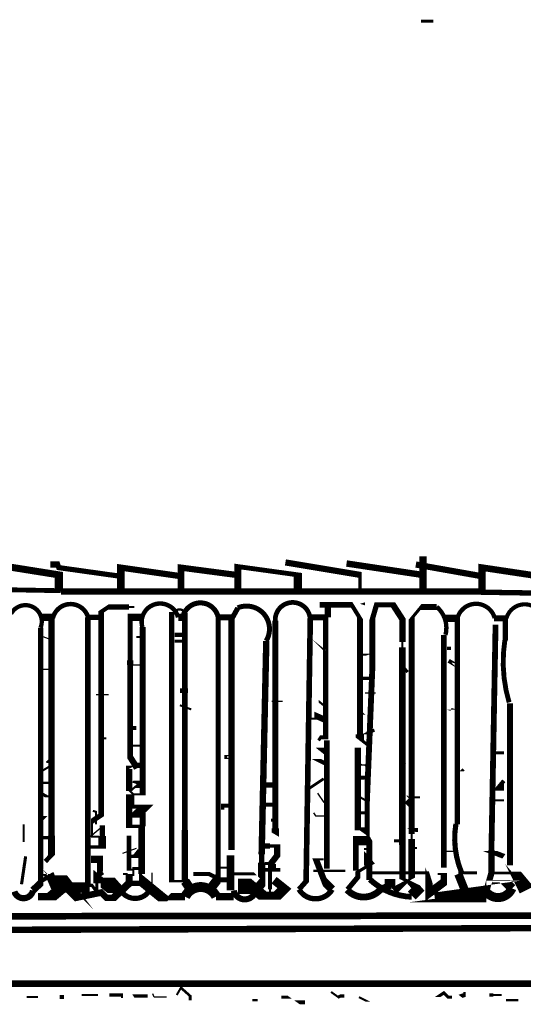
# Model space of a CAD drawing. Units: millimetres. Extents: x -8 to 2970, y 0 to 210.
# Drawn here: x 690 to 693, y 124 to 130 of the extents above; entities that cross this region are included whole.
import ezdxf

# ---------------------------------------------------------------- set-up
doc = ezdxf.new("R2010")
doc.units = ezdxf.units.MM
doc.layers.add('TRACE', color=7, linetype='Continuous')

msp = doc.modelspace()

# ---------------------------------------------------------------- linework, layer by layer
at = {"layer": 'TRACE', "linetype": 'Continuous'}
for points in [[(692.5726, 130.4679, 0.0191, 0.0191, 0), (692.6488, 130.4679, 0, 0, 0)], [(692.5853, 126.9754, 0.0445, 0.0445, 0), (692.5853, 127.185, 0, 0, 0)], [(690.3501, 126.9818, 0.0508, 0.0508, 0), (690.3501, 127.0707, 0.0432, 0.0432, 0), (689.9119, 127.1405, 0, 0, 0)], [(690.2993, 127.1342, 0.0381, 0.0381, 0), (690.3437, 127.1342, 0.0318, 0.0318, 0), (690.3501, 127.1151, 0.0318, 0.0318, 0), (690.712, 127.0643, 0, 0, 0)], [(691.0867, 127.0643, 0.0381, 0.0381, 0), (690.7311, 127.1151, 0.0476, 0.0476, 0), (690.7311, 126.9754, 0, 0, 0)], [(691.4359, 127.0707, 0.0381, 0.0381, 0), (691.0994, 127.1151, 0.0413, 0.0413, 0), (691.0994, 126.9754, 0, 0, 0)], [(691.8169, 126.9754, 0.0508, 0.0508, 0), (691.8169, 127.0707, 0.0296, 0.0296, 0), (691.4486, 127.1215, 0.0445, 0.0445, 0), (691.4486, 127.0375, 0.0445, 0.0445, 0), (691.4486, 126.9754, 0, 0, 0)], [(692.1979, 126.9691, 0.0191, 0.0191, 0), (692.1979, 127.0707, 0.0381, 0.0381, 0), (691.7407, 127.1469, 0, 0, 0)], [(692.1154, 127.1405, 0.0394, 0.0394, 0), (692.5789, 127.0707, 0, 0, 0)], [(692.5408, 127.1342, 0.0381, 0.0381, 0), (692.9345, 127.0643, 0, 0, 0)], [(693.3282, 127.058, 0.0406, 0.0406, 0), (692.9472, 127.1151, 0.0445, 0.0445, 0), (692.9472, 126.9754, 0, 0, 0)], [(690.3628, 126.9691, 0.0385, 0.0385, 0), (692.9411, 126.9691, 0.0411, 0.0411, 0)], [(690.5977, 125.4641, 0.0127, 0.0127, 0), (690.5542, 125.4641, 0.0127, 0.0127, 0), (690.5542, 125.5593, 0.0318, 0.0318, 0), (690.6104, 125.5974, 0.0352, 0.0352, 0), (690.6104, 126.8442, 0.0254, 0.0254, 0), (690.6549, 126.8738, 0.0318, 0.0318, 0), (690.7819, 126.8738, 0.0127, 0.0127, 0), (690.8136, 126.8738, 0, 0, 0)], [(691.4486, 126.8675, 0.0318, 0.0318, 0), (691.4105, 126.7989, 0.0391, 0.0391, 0), (691.4105, 125.3815, 0, 0, 0), (691.4359, 125.3815, 0, 0, 0)], [(691.9249, 126.8865, 0, 0, 0), (691.9503, 126.8865, 0.036, 0.036, 0), (692.1471, 126.8865, 0.0254, 0.0254, 0), (692.1979, 126.804, 0.0371, 0.0371, 0), (692.1979, 126.0927, 0.0508, 0.0508, 0), (692.1979, 126.064, 0.0191, 0.0191, 0), (692.2424, 126.0292, 0, 0, 0)], [(692.0011, 126.8103, 0.0381, 0.0381, 0), (692.0011, 126.8738, 0, 0, 0)], [(692.2551, 125.1974, 0.036, 0.036, 0), (692.2551, 125.4577, 0.0127, 0.0127, 0), (692.2297, 125.5022, 0.0127, 0.0127, 0), (692.2233, 125.5212, 0, 0, 0), (692.1979, 125.5212, 0.0318, 0.0318, 0), (692.2424, 125.4895, 0.0318, 0.0318, 0), (692.2424, 125.6451, 0.0318, 0.0318, 0), (692.2424, 125.7308, 0.036, 0.036, 0), (692.2741, 126.5055, 0.0381, 0.0381, 0), (692.2741, 126.5626, 0.0381, 0.0381, 0), (692.2741, 126.7995, 0.0318, 0.0318, 0), (692.2995, 126.8865, 0.0318, 0.0318, 0), (692.4011, 126.8865, 0.0381, 0.0381, 0), (692.4583, 126.7976, 0.0381, 0.0381, 0), (692.4583, 126.6579, 0.0127, 0.0127, 0), (692.4583, 126.6262, 0.0403, 0.0403, 0), (692.4583, 125.4133, 0.0318, 0.0318, 0), (692.4583, 125.4458, 0.0381, 0.0381, 0), (692.4583, 125.2063, 0.0191, 0.0191, 0), (692.5227, 125.1754, 0.0508, 0.0508, 0), (692.5535, 125.1402, 0.0686, 0.0686, 0), (692.5154, 125.1021, 0.0483, 0.0483, 0)], [(692.6678, 126.8738, 0.0381, 0.0381, 0), (692.5726, 126.8738, 0.0191, 0.0191, 0), (692.5154, 126.804, 0.0377, 0.0377, 0), (692.5154, 125.4809, 0.0127, 0.0127, 0), (692.5154, 125.4494, 0.0397, 0.0397, 0), (692.5154, 125.2092, 0.0127, 0.0127, 0), (692.4456, 125.172, 0.0508, 0.0508, 0), (692.4075, 125.1339, 0, 0, 0)], [(690.2421, 126.8103, 0.0445, 0.0445, 0), (690.312, 126.8103, 0.034, 0.034, 0)], [(690.2675, 125.3117, 0.0286, 0.0286, 0), (690.3056, 125.3519, 0.0445, 0.0445, 0), (690.3056, 125.4704, 0.0387, 0.0387, 0), (690.3056, 126.804, 0, 0, 0)], [(690.5279, 126.8103, 0.0344, 0.0344, 0), (690.5279, 125.1656, 0.0191, 0.0191, 0), (690.5533, 125.1656, 0.0191, 0.0191, 0), (690.5842, 125.1244, 0.0191, 0.0191, 0), (690.5842, 125.1771, 0.0445, 0.0445, 0), (690.5842, 125.2067, 0.0571, 0.0571, 0), (690.6358, 125.1656, 0.0953, 0.0953, 0), (690.7057, 125.1656, 0.0445, 0.0445, 0), (690.7311, 125.1371, 0.0529, 0.0529, 0)], [(690.5279, 126.8103, 0.0318, 0.0318, 0), (690.6104, 126.8103, 0, 0, 0)], [(690.8644, 126.8103, 0.0445, 0.0445, 0), (690.7882, 126.8103, 0.0318, 0.0318, 0), (690.7882, 126.5182, 0.0381, 0.0381, 0), (690.7882, 126.5466, 0.0339, 0.0339, 0), (690.7882, 125.9521, 0.0381, 0.0381, 0), (690.82, 125.9022, 0.0318, 0.0318, 0), (690.8581, 125.9022, 0, 0, 0)], [(691.1232, 126.8373, 0.0361, 0.0361, 0), (691.1232, 125.4603, 0.0381, 0.0381, 0), (691.1232, 125.505, 0.0381, 0.0381, 0), (691.1232, 125.191, 0.0127, 0.0127, 0), (691.0422, 125.191, 0.0332, 0.0332, 0), (691.0422, 126.8421, 0, 0, 0)], [(691.0831, 126.8103, 0.0445, 0.0445, 0), (691.1099, 126.8103, 0.0411, 0.0411, 0)], [(691.328, 126.8103, 0.0296, 0.0296, 0), (691.328, 125.2069, 0.0571, 0.0571, 0), (691.2772, 125.1402, 0, 0, 0)], [(691.328, 126.8103, 0.0381, 0.0381, 0), (691.4105, 126.8103, 0, 0, 0)], [(691.9439, 126.0546, 0.0191, 0.0191, 0), (691.9566, 126.0737, 0.0254, 0.0254, 0), (691.9884, 126.0737, 0.0328, 0.0328, 0), (691.9884, 126.8103, 0.0381, 0.0381, 0), (691.8931, 126.8103, 0, 0, 0)], [(692.7186, 126.804, 0.0445, 0.0445, 0), (692.7948, 126.804, 0, 0, 0)], [(692.7948, 126.8161, 0.0339, 0.0339, 0), (692.7948, 125.5403, 0.0381, 0.0381, 0)], [(693.0996, 126.804, 0.0381, 0.0381, 0), (693.0195, 126.804, 0.0339, 0.0339, 0)], [(690.2389, 126.7468, 0.0333, 0.0333, 0), (690.2389, 125.1798, 0.0445, 0.0445, 0), (690.1913, 125.1339, 0.0487, 0.0487, 0)], [(690.8263, 125.826, 0, 0, 0), (690.8025, 125.8022, 0.0127, 0.0127, 0), (690.8263, 125.7943, 0.0254, 0.0254, 0), (690.8581, 125.7943, 0.0254, 0.0254, 0), (690.8581, 125.7752, 0.0254, 0.0254, 0), (690.8252, 125.7752, 0.0127, 0.0127, 0), (690.7882, 125.7435, 0.0127, 0.0127, 0), (690.8073, 125.7244, 0.0127, 0.0127, 0), (690.8644, 125.7244, 0.0381, 0.0381, 0), (690.8644, 126.75, 0.0309, 0.0309, 0)], [(691.6781, 126.7887, 0.037, 0.037, 0), (691.6781, 125.5149, 0.0445, 0.0445, 0), (691.6781, 125.4768, 0, 0, 0), (691.6137, 125.5149, 0, 0, 0)], [(691.8233, 125.1402, 0.0318, 0.0318, 0), (691.8675, 125.1901, 0.0344, 0.0344, 0), (691.8931, 126.804, 0.0343, 0.0343, 0)], [(692.9726, 125.1275, 0.0381, 0.0381, 0), (693.0044, 125.2418, 0.0381, 0.0381, 0), (693.0044, 125.3815, 0.0356, 0.0356, 0), (693.0298, 126.7659, 0, 0, 0), (693.0552, 126.7659, 0, 0, 0)], [(693.0901, 126.6674, 0.0318, 0.0318, 0), (693.0901, 126.804, 0.0286, 0.0286, 0)], [(690.8263, 126.7214, 0, 0, 0), (690.8263, 126.6897, 0.0127, 0.0127, 0), (690.8644, 126.6897, 0, 0, 0)], [(691.0613, 126.6643, 0.0191, 0.0191, 0), (691.1248, 126.6643, 0.0254, 0.0254, 0), (691.1248, 126.7024, 0.0254, 0.0254, 0), (691.0613, 126.7024, 0, 0, 0)], [(692.6805, 125.2736, 0, 0, 0), (692.7123, 125.2736, 0.0339, 0.0339, 0), (692.7123, 126.7024, 0.0318, 0.0318, 0)], [(692.7313, 126.6198, 0.0191, 0.0191, 0), (692.7567, 126.6198, 0, 0, 0), (692.7567, 126.7024, 0, 0, 0), (692.725, 126.7024, 0, 0, 0)], [(691.3343, 125.2355, 0, 0, 0), (691.4042, 125.2355, 0.0191, 0.0191, 0), (691.5566, 125.2355, 0, 0, 0), (691.5947, 125.1974, 0.0445, 0.0445, 0), (691.5947, 125.3053, 0.0318, 0.0318, 0), (691.5947, 125.3561, 0.0393, 0.0393, 0), (691.6232, 126.6643, 0.0381, 0.0381, 0)], [(691.9185, 126.6643, 0, 0, 0), (691.9503, 126.6389, 0.0127, 0.0127, 0), (691.982, 126.6071, 0, 0, 0)], [(692.1979, 126.5817, 0.0127, 0.0127, 0), (692.2551, 126.5817, 0, 0, 0), (692.2741, 126.5881, 0, 0, 0), (692.2995, 126.5881, 0, 0, 0)], [(693.0234, 126.6262, 0.0191, 0.0191, 0), (693.0234, 126.6262, 0, 0, 0), (693.0869, 126.6262, 0, 0, 0)], [(692.5154, 126.5118, 0, 0, 0), (692.4574, 126.5118, 0.0191, 0.0191, 0), (692.49, 126.4737, 0, 0, 0)], [(692.1979, 126.4356, 0.0191, 0.0191, 0), (692.2614, 126.4356, 0, 0, 0)], [(691.093, 126.3594, 0.0286, 0.0286, 0), (691.1438, 126.3594, 0, 0, 0), (691.0549, 126.3594, 0, 0, 0)], [(693.1187, 125.318, 0, 0, 0), (693.1187, 125.2878, 0.0381, 0.0381, 0), (693.1187, 126.2822, 0.0394, 0.0394, 0)], [(691.093, 126.2705, 0.0127, 0.0127, 0), (691.1629, 126.2451, 0, 0, 0)], [(691.982, 126.1816, 0.0381, 0.0381, 0), (691.9249, 126.207, 0.0127, 0.0127, 0), (691.9249, 126.188, 0.0127, 0.0127, 0), (691.8868, 126.188, 0, 0, 0)], [(692.1916, 126.2451, 0, 0, 0), (692.2233, 126.2197, 0.0127, 0.0127, 0), (692.1916, 126.2197, 0, 0, 0)], [(692.7567, 126.2451, 0.0191, 0.0191, 0), (692.7615, 126.2436, 0, 0, 0), (692.8329, 126.2436, 0, 0, 0)], [(690.7946, 126.1308, 0.0254, 0.0254, 0), (690.8263, 126.1308, 0, 0, 0), (690.8644, 126.1308, 0, 0, 0)], [(692.1916, 126.0927, 0, 0, 0), (692.2335, 126.0927, 0.0191, 0.0191, 0), (692.2868, 126.1181, 0, 0, 0)], [(690.5723, 126.0673, 0, 0, 0), (690.6104, 126.0673, 0.0127, 0.0127, 0), (690.6422, 126.0673, 0, 0, 0)], [(692.0201, 126.0546, 0, 0, 0), (691.9947, 126.0546, 0.0364, 0.0364, 0), (691.9947, 125.2672, 0, 0, 0)], [(690.7946, 126.0229, 0.0127, 0.0127, 0), (690.8644, 126.0229, 0.0191, 0.0191, 0)], [(691.9185, 126.0165, 0, 0, 0), (691.9503, 125.9911, 0.0381, 0.0381, 0), (691.982, 125.9911, 0, 0, 0)], [(692.1852, 125.5022, 0.0389, 0.0389, 0), (692.1852, 126.0102, 0, 0, 0)], [(693.0171, 125.9784, 0.0191, 0.0191, 0), (693.0806, 125.9784, 0, 0, 0)], [(691.8868, 125.9403, 0, 0, 0), (691.9312, 125.9403, 0.0254, 0.0254, 0), (691.982, 125.9149, 0, 0, 0)], [(692.1852, 125.9086, 0.0191, 0.0191, 0), (692.2106, 125.9086, 0, 0, 0), (692.2278, 125.8977, 0.0191, 0.0191, 0), (692.2551, 125.8977, 0, 0, 0)], [(692.4519, 125.9276, 0.0191, 0.0191, 0), (692.471, 125.9086, 0, 0, 0), (692.5535, 125.9403, 0, 0, 0)], [(690.2421, 125.8641, 0.0127, 0.0127, 0), (690.3056, 125.9022, 0, 0, 0)], [(690.7819, 125.7435, 0.0381, 0.0381, 0), (690.7819, 125.8895, 0.0191, 0.0191, 0), (690.82, 125.8895, 0.0191, 0.0191, 0), (690.8073, 125.8832, 0, 0, 0)], [(692.7567, 125.8641, 0, 0, 0), (692.8202, 125.8641, 0.0191, 0.0191, 0), (692.8329, 125.8768, 0, 0, 0)], [(690.2294, 125.7943, 0.0127, 0.0127, 0), (690.3056, 125.7943, 0, 0, 0)], [(691.6201, 125.7816, 0.0318, 0.0318, 0), (691.6836, 125.7816, 0, 0, 0)], [(691.8804, 125.7562, 0.0169, 0.0169, 0), (691.9757, 125.8197, 0, 0, 0)], [(692.1408, 125.826, 0, 0, 0), (692.1947, 125.826, 0.0254, 0.0254, 0), (692.2487, 125.826, 0, 0, 0)], [(693.0806, 125.7689, 0.0445, 0.0445, 0), (693.0488, 125.7689, 0.0254, 0.0254, 0), (693.0806, 125.807, 0, 0, 0)], [(690.3056, 125.7117, 0.0127, 0.0127, 0), (690.2739, 125.7117, 0.0191, 0.0191, 0), (690.2294, 125.7371, 0, 0, 0)], [(690.7438, 125.2355, 0.0127, 0.0127, 0), (690.7731, 125.2355, 0, 0, 0), (690.8583, 125.2355, 0.0423, 0.0423, 0), (690.8583, 125.5276, 0.0191, 0.0191, 0), (690.7818, 125.5276, 0.0381, 0.0381, 0), (690.7818, 125.7181, 0.0127, 0.0127, 0), (690.8073, 125.7181, 0.0127, 0.0127, 0), (690.8073, 125.6482, 0.0254, 0.0254, 0), (690.8788, 125.6482, 0.0559, 0.0559, 0), (690.82, 125.5911, 0.0191, 0.0191, 0), (690.7882, 125.5911, 0, 0, 0)], [(692.4519, 125.7435, 0, 0, 0), (692.5027, 125.7054, 0.0381, 0.0381, 0), (692.5027, 125.6673, 0.0381, 0.0381, 0), (692.4837, 125.6863, 0, 0, 0), (692.5027, 125.7054, 0.0127, 0.0127, 0), (692.5281, 125.7054, 0.0127, 0.0127, 0), (692.5599, 125.7054, 0.0127, 0.0127, 0), (692.5599, 125.7117, 0, 0, 0)], [(692.1471, 125.7181, 0, 0, 0), (692.1789, 125.7181, 0.0127, 0.0127, 0), (692.2551, 125.6736, 0, 0, 0)], [(693.0171, 125.6863, 0.0127, 0.0127, 0), (693.0806, 125.6863, 0, 0, 0)], [(690.5787, 125.5403, 0.0127, 0.0127, 0), (690.5787, 125.6165, 0.0127, 0.0127, 0), (690.5596, 125.6228, 0, 0, 0)], [(690.8644, 125.5276, 0.0381, 0.0381, 0), (690.8644, 125.6165, 0.0191, 0.0191, 0)], [(691.3978, 125.6546, 0.0254, 0.0254, 0), (691.3555, 125.6546, 0.0191, 0.0191, 0), (691.3555, 125.6292, 0, 0, 0)], [(691.6137, 125.6609, 0.0254, 0.0254, 0), (691.6772, 125.6609, 0, 0, 0)], [(692.1852, 125.6101, 0.0191, 0.0191, 0), (692.2487, 125.6101, 0, 0, 0)], [(690.2294, 125.5784, 0.0254, 0.0254, 0), (690.2675, 125.5784, 0, 0, 0), (690.2294, 125.5403, 0, 0, 0)], [(690.6422, 125.5339, 0, 0, 0), (690.6168, 125.5339, 0.0318, 0.0318, 0), (690.6168, 125.4687, 0.0476, 0.0476, 0), (690.6168, 125.4006, 0.0191, 0.0191, 0), (690.5342, 125.4006, 0, 0, 0)], [(691.6836, 125.5657, 0.0191, 0.0191, 0), (691.6518, 125.5657, 0, 0, 0), (691.6137, 125.5657, 0, 0, 0)], [(690.1342, 125.4323, 0.0127, 0.0127, 0), (690.1342, 125.5403, 0, 0, 0)], [(692.4519, 125.5339, 0, 0, 0), (692.5122, 125.5054, 0.0254, 0.0254, 0), (692.5535, 125.5054, 0, 0, 0)], [(690.2294, 125.4577, 0.0191, 0.0191, 0), (690.3056, 125.4577, 0, 0, 0)], [(690.7819, 125.1847, 0.0445, 0.0445, 0), (690.7819, 125.2291, 0.0127, 0.0127, 0), (690.8073, 125.2291, 0.0127, 0.0127, 0), (690.8073, 125.2609, 0.0127, 0.0127, 0), (690.7802, 125.2609, 0.0286, 0.0286, 0), (690.7802, 125.4704, 0, 0, 0)], [(691.9122, 125.2545, 0.0159, 0.0159, 0), (692.109, 125.2545, 0, 0, 0), (692.1725, 125.2545, 0.0349, 0.0349, 0), (692.1725, 125.4387, 0.0571, 0.0571, 0), (692.236, 125.4387, 0.0191, 0.0191, 0)], [(692.4075, 125.4387, 0.0191, 0.0191, 0), (692.4456, 125.4387, 0, 0, 0), (692.5154, 125.4387, 0, 0, 0)], [(690.7882, 125.3434, 0.0191, 0.0191, 0), (690.8263, 125.3434, 0.0419, 0.0419, 0), (690.8517, 125.3752, 0, 0, 0)], [(691.4042, 125.3498, 0.0466, 0.0466, 0), (691.4042, 125.1339, 0.0436, 0.0436, 0)], [(691.6137, 125.299, 0.0191, 0.0191, 0), (691.6518, 125.299, 0.0381, 0.0381, 0), (691.6894, 125.3482, 0.0381, 0.0381, 0), (691.6894, 125.4069, 0.0191, 0.0191, 0), (691.6455, 125.4069, 0.0318, 0.0318, 0), (691.6137, 125.4069, 0, 0, 0)], [(692.2487, 125.3879, 0.0127, 0.0127, 0), (692.2233, 125.3879, 0, 0, 0), (692.2233, 125.332, 0.0571, 0.0571, 0), (692.2581, 125.2919, 0.0191, 0.0191, 0), (692.1852, 125.2482, 0.0318, 0.0318, 0), (692.1852, 125.2164, 0.0318, 0.0318, 0), (692.1217, 125.1402, 0.0546, 0.0546, 0)], [(692.4519, 125.3942, 0, 0, 0), (692.5154, 125.3942, 0.0127, 0.0127, 0), (692.5472, 125.3942, 0, 0, 0)], [(692.9726, 125.3752, 0, 0, 0), (692.998, 125.3752, 0.0318, 0.0318, 0), (693.0806, 125.3434, 0, 0, 0), (693.0933, 125.3625, 0, 0, 0), (693.1187, 125.3625, 0, 0, 0)], [(690.1215, 125.172, 0.0191, 0.0191, 0), (690.1469, 125.3434, 0, 0, 0)], [(690.5469, 125.3244, 0.0445, 0.0445, 0), (690.6031, 125.3244, 0.0381, 0.0381, 0), (690.6031, 125.2286, 0.0191, 0.0191, 0), (690.6231, 125.2418, 0, 0, 0)], [(691.9757, 125.3244, 0.0127, 0.0127, 0), (691.9284, 125.3244, 0.0381, 0.0381, 0), (691.982, 125.1847, 0.0508, 0.0508, 0), (692.0265, 125.1402, 0.0445, 0.0445, 0)], [(690.2294, 125.2355, 0, 0, 0), (690.2675, 125.2355, 0.0318, 0.0318, 0), (690.2866, 125.2164, 0.0191, 0.0191, 0), (690.312, 125.2164, 0.0191, 0.0191, 0), (690.3483, 125.2164, 0.0953, 0.0953, 0), (690.4072, 125.1402, 0.0445, 0.0445, 0), (690.458, 125.0894, 0.0402, 0.0402, 0), (690.6104, 125.1212, 0.0381, 0.0381, 0), (690.6422, 125.0894, 0.0381, 0.0381, 0), (690.6866, 125.0894, 0.0466, 0.0466, 0), (690.7819, 125.1783, 0.0318, 0.0318, 0), (690.8517, 125.1783, 0, 0, 0)], [(691.1248, 125.0958, 0.0445, 0.0445, 0), (691.0295, 125.0958, 0.0191, 0.0191, 0), (691.0168, 125.0831, 0.0318, 0.0318, 0), (690.9914, 125.0831, 0.0635, 0.0635, 0), (690.8517, 125.1974, 0.0191, 0.0191, 0), (690.8517, 125.269, 0.0191, 0.0191, 0), (690.8009, 125.269, 0, 0, 0)], [(691.3343, 125.2736, 0.0127, 0.0127, 0), (691.3978, 125.2736, 0, 0, 0)], [(691.5629, 125.1402, 0.0559, 0.0559, 0), (691.6042, 125.1879, 0.0254, 0.0254, 0), (691.6042, 125.2609, 0.0212, 0.0212, 0), (691.709, 125.2609, 0, 0, 0)], [(691.6455, 125.1085, 0.0127, 0.0127, 0), (691.6455, 125.1402, 0.0254, 0.0254, 0), (691.6455, 125.2799, 0.0318, 0.0318, 0), (691.6836, 125.2799, 0, 0, 0)], [(692.6742, 125.2355, 0.0127, 0.0127, 0), (692.7123, 125.2355, 0.0381, 0.0381, 0), (692.7123, 125.1847, 0.0508, 0.0508, 0), (692.621, 125.1164, 0.0445, 0.0445, 0), (692.621, 125.2291, 0.0127, 0.0127, 0), (692.617, 125.2418, 0.0175, 0.0175, 0), (692.2614, 125.2418, 0, 0, 0)], [(693.2266, 125.1402, 0.108, 0.108, 0), (693.1949, 125.2037, 0.0445, 0.0445, 0), (693.1631, 125.2418, 0.0159, 0.0159, 0), (693.0044, 125.2418, 0, 0, 0), (692.9155, 125.2418, 0.0191, 0.0191, 0), (692.8012, 125.2418, 0, 0, 0)], [(692.8012, 125.2355, 0.0508, 0.0508, 0), (692.8393, 125.1402, 0, 0, 0)], [(690.2294, 125.1847, 0.0254, 0.0254, 0), (690.2982, 125.2229, 0.054, 0.054, 0), (690.331, 125.1466, 0, 0, 0)], [(691.1629, 125.1339, 0.0571, 0.0571, 0), (691.1248, 125.191, 0, 0, 0)], [(691.1756, 125.2355, 0.0254, 0.0254, 0), (691.2708, 125.2355, 0.0254, 0.0254, 0), (691.3449, 125.1995, 0.0318, 0.0318, 0), (691.3915, 125.1995, 0, 0, 0)], [(691.6709, 125.1974, 0.0508, 0.0508, 0), (691.7344, 125.1466, 0.0635, 0.0635, 0), (691.6899, 125.1021, 0.0508, 0.0508, 0), (691.601, 125.1021, 0.0686, 0.0686, 0), (691.5324, 125.1593, 0.0953, 0.0953, 0), (691.4486, 125.1593, 0, 0, 0)], [(692.3281, 125.1402, 0.0445, 0.0445, 0), (692.3821, 125.1656, 0.0673, 0.0673, 0), (692.3821, 125.2037, 0, 0, 0)], [(692.9726, 125.1275, 0.1321, 0.1321, 0), (692.8393, 125.1275, 0.0381, 0.0381, 0), (692.6551, 125.1021, 0, 0, 0)], [(693.0107, 125.191, 0.0127, 0.0127, 0), (693.0869, 125.191, 0.0571, 0.0571, 0), (693.1314, 125.1466, 0.0487, 0.0487, 0)], [(690.5152, 125.0958, 0.0508, 0.0508, 0), (690.5152, 125.1529, 0.0635, 0.0635, 0), (690.3732, 125.1529, 0.0698, 0.0698, 0), (690.3056, 125.0958, 0.0445, 0.0445, 0), (690.2231, 125.0958, 0, 0, 0)], [(691.4232, 125.0958, 0.0445, 0.0445, 0), (691.3153, 125.0958, 0.0864, 0.0864, 0)], [(717.5091, 125.0069, 0.0408, 0.0408, 0), (689.4103, 124.9751, 0.0381, 0.0381, 0), (689.4635, 124.9751, 0.0429, 0.0429, 0), (686.1336, 124.9751, 0, 0, 0)], [(684.2223, 124.918, 0.0191, 0.0191, 0), (684.1786, 124.8743, 0.0398, 0.0398, 0), (699.2782, 124.9212, 0.0406, 0.0406, 0), (717.5154, 124.9212, 0, 0, 0), (717.5472, 124.9212, 0, 0, 0)], [(717.4646, 124.5624, 0.0411, 0.0411, 0), (686.2561, 124.5624, 0.0191, 0.0191, 0), (686.2276, 124.5624, 0, 0, 0)], [(690.8962, 124.4608, 0, 0, 0), (690.8962, 124.4862, 0.0191, 0.0191, 0), (690.8073, 124.4862, 0, 0, 0), (690.7692, 124.5433, 0, 0, 0)], [(691.1565, 124.4608, 0.0191, 0.0191, 0), (691.1565, 124.4862, 0.0159, 0.0159, 0), (691.0994, 124.537, 0.0127, 0.0127, 0), (691.074, 124.4925, 0, 0, 0)], [(690.3818, 124.4798, 0.0254, 0.0254, 0), (690.3564, 124.4798, 0, 0, 0), (690.2231, 124.4798, 0.0127, 0.0127, 0), (690.1532, 124.4798, 0, 0, 0), (690.1278, 124.4798, 0, 0, 0)], [(690.5914, 124.4925, 0.0127, 0.0127, 0), (690.4898, 124.4925, 0, 0, 0), (690.4263, 124.4925, 0, 0, 0)], [(690.6612, 124.4671, 0, 0, 0), (690.6612, 124.4925, 0.0191, 0.0191, 0), (690.7374, 124.4925, 0.0127, 0.0127, 0), (690.7374, 124.4735, 0, 0, 0)], [(691.5375, 124.4608, 0.0127, 0.0127, 0), (691.5693, 124.4608, 0, 0, 0), (691.6074, 124.4608, 0, 0, 0)], [(691.8614, 124.4481, 0.0254, 0.0254, 0), (691.8106, 124.4481, 0, 0, 0), (691.7661, 124.4798, 0.0191, 0.0191, 0), (691.7153, 124.4798, 0, 0, 0)], [(692.0201, 124.5116, 0.0127, 0.0127, 0), (692.0646, 124.4798, 0.0191, 0.0191, 0), (692.0773, 124.4862, 0.0191, 0.0191, 0), (692.1027, 124.4862, 0, 0, 0)], [(692.1916, 124.4798, 0.0127, 0.0127, 0), (692.2466, 124.4523, 0, 0, 0), (692.3313, 124.4523, 0, 0, 0)], [(692.49, 124.4798, 0.0191, 0.0191, 0), (692.49, 124.4798, 0, 0, 0), (692.6742, 124.4798, 0.0191, 0.0191, 0), (692.7123, 124.5052, 0.0191, 0.0191, 0), (692.7377, 124.4798, 0.0191, 0.0191, 0), (692.7631, 124.4798, 0, 0, 0)], [(692.8393, 124.5116, 0.0127, 0.0127, 0), (692.8393, 124.4925, 0.0254, 0.0254, 0), (692.8146, 124.4843, 0, 0, 0), (692.852, 124.4544, 0, 0, 0)], [(692.9917, 124.4925, 0.0191, 0.0191, 0), (693.0171, 124.4925, 0.0127, 0.0127, 0), (693.0679, 124.4925, 0, 0, 0)], [(693.0933, 124.4608, 0.0127, 0.0127, 0), (693.1695, 124.4608, 0, 0, 0), (693.1695, 124.5052, 0, 0, 0), (693.1885, 124.4925, 0, 0, 0)]]:
    msp.add_lwpolyline(points, format="xyseb", dxfattribs=at)
for points, const_width in [([(690.3629, 126.9734, 0.026151), (689.2312, 126.9545, 0.026151)], 0.0297), ([(692.9409, 126.9644, 0.024229), (694.0957, 126.9827, 0.024229)], 0.033), ([(690.2384, 126.747, 0.949961), (690.0573, 126.8315, 0.949961)], 0.0263), ([(690.5297, 126.8108, 0.778422), (690.3136, 126.8036, 0.778422)], 0.0279), ([(691.082, 126.81, 1.013713), (690.8631, 126.7496, 1.013713)], 0.0274), ([(691.3283, 126.8104, 0.811487), (691.1103, 126.8102, 0.811487)], 0.031), ([(691.6221, 126.6649, 0.726262), (691.4481, 126.8686, 0.726262)], 0.0307), ([(691.892, 126.8039, 0.980423), (691.678, 126.7887, 0.980423)], 0.029), ([(692.7226, 126.703, 0.285479), (692.6686, 126.8747, 0.285479)], 0.0267), ([(693.0244, 126.8053, 0.73561), (692.7989, 126.8147, 0.73561)], 0.0267), ([(693.3041, 126.7059, 1.187373), (693.0966, 126.8048, 1.187373)], 0.0254), ([(691.1228, 126.8371, 0.610483), (691.061, 126.8422, 0.610483)], 0.014), ([(693.0866, 126.668, 0.111596), (693.113, 126.288, 0.111596)], 0.03), ([(692.7863, 125.5412, 0.14082), (692.8213, 125.244, 0.14082)], 0.0318), ([(692.2589, 125.2015, 0.179977), (692.5151, 125.0947, 0.179977)], 0.0353), ([(690.0774, 125.1277, 0.775465), (690.1917, 125.1338, 0.775465)], 0.0381), ([(690.7291, 125.1359, 0.656866), (690.9193, 125.1611, 0.656866)], 0.0318), ([(691.3158, 125.0961, 0.621681), (691.1253, 125.0955, 0.621681)], 0.0607), ([(691.4235, 125.1332, 0.845544), (691.5595, 125.1406, 0.845544)], 0.0373), ([(691.8239, 125.1406, 0.565644), (692.0271, 125.1398, 0.565644)], 0.033), ([(692.1194, 125.1381, 0.452683), (692.3257, 125.1423, 0.452683)], 0.0417), ([(692.9715, 125.1267, 0.577407), (693.1299, 125.1472, 0.577407)], 0.0556)]:
    msp.add_lwpolyline(points, format="xyb", dxfattribs=dict(at, const_width=const_width))
for points in [[(692.1979, 126.8929, 0, 0, 0), (692.2297, 126.8929, 0.0191, 0.0191, 0)], [(692.7948, 126.5118, 0.0254, 0.0254, 0), (692.7419, 126.5436, 0.0127, 0.0127, 0)], [(691.982, 126.2642, 0, 0, 0), (691.9439, 126.2642, 0, 0, 0), (691.9439, 126.2959, 0.0127, 0.0127, 0)], [(691.3978, 125.953, 0.0254, 0.0254, 0), (691.3661, 125.953, 0.0191, 0.0191, 0)]]:
    msp.add_lwpolyline(points, format="xyseb", close=True, dxfattribs=at)
for points in [[(690.2421, 126.696), (690.312, 126.6706)], [(690.2485, 126.4928), (690.312, 126.4928)], [(690.7946, 126.5182), (690.8644, 126.5182)], [(692.2297, 126.3467), (692.2932, 126.3467)], [(690.6549, 126.334), (690.6168, 126.334), (690.5787, 126.334)], [(691.6582, 126.2959), (691.7217, 126.2959)], [(691.9376, 125.7308), (691.9757, 125.6736)], [(691.9122, 125.6101), (691.9249, 125.5911), (691.9757, 125.5911)], [(690.6041, 125.5149), (690.5279, 125.4514)], [(690.7438, 125.3625), (690.8263, 125.3942)], [(692.7186, 125.3752), (692.7885, 125.3752)], [(690.9225, 125.1602), (690.9225, 125.2418)], [(691.0105, 124.4798), (690.9343, 124.4798), (690.9279, 124.4989)]]:
    msp.add_lwpolyline(points, dxfattribs=at)
msp.add_lwpolyline([(690.2739, 125.9213), (690.3056, 125.9213), (690.3056, 125.9467)], close=True, dxfattribs=at)

doc.saveas('drawing.dxf')
